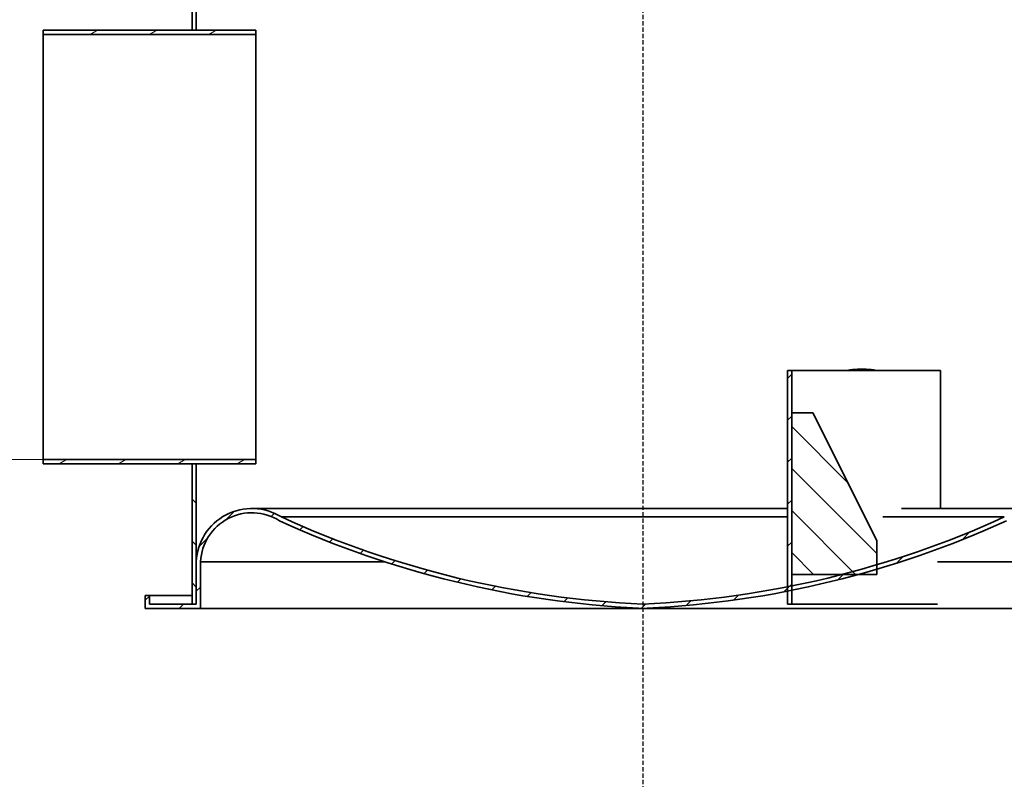
# Model space of a CAD drawing. Units: millimetres. Extents: x 44928 to 115814, y 197522 to 219357.
# Drawn here: x 47329 to 49644, y 214295 to 216082 of the extents above; entities that cross this region are included whole.
import ezdxf

# ---------------------------------------------------------------- set-up
doc = ezdxf.new("R2010")
doc.units = ezdxf.units.MM
doc.linetypes.add('ACDINWELD', pattern=[3, 2, -1])
doc.linetypes.add('AM_ISO08W050', pattern=[18, 12, -1.5, 3, -1.5])
for name, color, linetype, lineweight in [('AM_7', 4, 'AM_ISO08W050', 25), ('kote', 252, 'Continuous', 9), ('Viditelná (ISO)', 7, 'Continuous', 35), ('Šrafy (ISO)', 150, 'Continuous', 9)]:
    doc.layers.add(name, color=color, linetype=linetype, lineweight=lineweight)
pattern_1 = [(45, (32338.83, 207135.8), (-49.3914, 49.3914), [])]
pattern_2 = [(135, (32338.83, 207135.8), (-49.3914, -49.3914), [])]

msp = doc.modelspace()

# ---------------------------------------------------------------- hatches: boundary and pattern name
at = {"layer": 'Šrafy (ISO)'}
h = msp.add_hatch(dxfattribs=at)
h.set_pattern_fill('ANSI31', color=256, scale=558.8, angle=90, style=0)
h.set_pattern_definition(pattern_2)
h.paths.add_polyline_path([(49854.2566, 214937.19201), (49844.2566, 214937.19201), (49844.2566, 214807.19201), (49844.2566, 214707.19201), (49854.2566, 214707.19201)])
h.paths.add_polyline_path([(49844.2566, 215957.19201), (49854.2566, 215957.19201), (49854.2566, 216107.19201), (49844.2566, 216107.19201)])
h.paths.add_polyline_path([(47734.2566, 216057.19201), (47744.2566, 216057.19201), (47744.2566, 216107.19201), (47734.2566, 216107.19201)])
h.paths.add_polyline_path([(47744.2566, 215037.19201), (47734.2566, 215037.19201), (47734.2566, 214707.19201), (47744.2566, 214707.19201), (47744.2566, 214807.19201)])
h = msp.add_hatch(dxfattribs=at)
h.set_pattern_fill('ANSI31', color=256, scale=558.8, angle=-15, style=0)
h.set_pattern_definition([(30, (32338.83, 207135.8), (-34.925, 60.49187), [])])
h.paths.add_polyline_path([(47884.2566, 216057.19201), (47744.2566, 216057.19201), (47734.2566, 216057.19201), (47384.2566, 216057.19201), (47384.2566, 216047.19201), (47884.2566, 216047.19201)])
h.paths.add_polyline_path([(47384.2566, 215037.19201), (47734.2566, 215037.19201), (47744.2566, 215037.19201), (47884.2566, 215037.19201), (47884.2566, 215047.19201), (47384.2566, 215047.19201)])
h = msp.add_hatch(dxfattribs=at)
h.set_pattern_fill('ANSI31', color=256, scale=558.8, style=0)
h.set_pattern_definition(pattern_1)
h.paths.add_polyline_path([(49144.2566, 215257.19201), (49134.2566, 215257.19201), (49134.2566, 214747.78302), (49134.2566, 214737.59267), (49134.2566, 214707.19201), (49144.2566, 214707.19201), (49144.2566, 214739.57178), (49144.2566, 214749.77116), (49144.2566, 214777.19201), (49144.2566, 215157.19201)])
h = msp.add_hatch(dxfattribs=at)
h.set_pattern_fill('ANSI31', color=256, scale=558.8, angle=90, style=0)
h.set_pattern_definition(pattern_2)
h.paths.add_polyline_path([(49344.2566, 214857.19201), (49194.2566, 215157.19201), (49144.2566, 215157.19201), (49144.2566, 214777.19201), (49263.83748, 214777.19201), (49302.65544, 214777.19201), (49344.2566, 214777.19201), (49344.2566, 214789.07373), (49344.2566, 214799.50422)])
h = msp.add_hatch(dxfattribs=at)
h.set_pattern_fill('ANSI31', color=256, scale=558.8, style=0)
h.set_pattern_definition(pattern_1)
edge = h.paths.add_edge_path()
edge.add_ellipse((48893.65359, 216984.021), major_axis=(-99.39699, -2276.82899), ratio=1, start_angle=337.88051812, end_angle=360)
edge.add_ellipse((48694.85961, 216984.021), major_axis=(439.39699, -2236.23798), ratio=1, start_angle=351.38331634, end_angle=360)
edge.add_ellipse((48694.85961, 216984.021), major_axis=(449.39699, -2234.24984), ratio=1, start_angle=359.74367145, end_angle=360)
edge.add_ellipse((48694.85961, 216984.021), major_axis=(568.97787, -2206.82899), ratio=1, start_angle=356.91524289, end_angle=360)
edge.add_ellipse((48694.85961, 216984.021), major_axis=(649.39699, -2184.51678), ratio=1, start_angle=357.90170881, end_angle=360)
edge.add_ellipse((48694.85961, 216984.021), major_axis=(949.39699, -2071.82899), ratio=1, start_angle=351.93657864, end_angle=360)
edge.add_ellipse((49713.72666, 214801.53976), major_axis=(130.52993, 5.65225), ratio=1, start_angle=0, end_angle=119.64206756, ccw=False)
edge.add_line((49844.2566, 214807.19201), (49844.2566, 214707.19201))
edge.add_line((49844.2566, 214707.19201), (49854.2566, 214707.19201))
edge.add_line((49854.2566, 214707.19201), (49954.2566, 214707.19201))
edge.add_line((49954.2566, 214707.19201), (49954.2566, 214727.19201))
edge.add_line((49954.2566, 214727.19201), (49964.2566, 214727.19201))
edge.add_line((49964.2566, 214727.19201), (49964.2566, 214697.19201))
edge.add_line((49964.2566, 214697.19201), (49834.2566, 214697.19201))
edge.add_line((49834.2566, 214697.19201), (49834.2566, 214806.97129))
edge.add_ellipse((49713.72666, 214801.53976), major_axis=(-64.69565, 101.84027), ratio=1, start_angle=240.15381633, end_angle=360)
edge.add_ellipse((48694.85961, 216984.021), major_axis=(649.39699, -2194.94727), ratio=1, start_angle=0, end_angle=8.15457451, ccw=False)
edge.add_ellipse((48694.85961, 216984.021), major_axis=(607.79583, -2206.82899), ratio=1, start_angle=0, end_angle=1.08297188, ccw=False)
edge.add_ellipse((48694.85961, 216984.021), major_axis=(449.39699, -2244.44922), ratio=1, start_angle=0, end_angle=4.07602342, ccw=False)
edge.add_ellipse((48694.85961, 216984.021), major_axis=(439.39699, -2246.42833), ratio=1, start_angle=0, end_angle=0.25516476, ccw=False)
edge.add_ellipse((48694.85961, 216984.021), major_axis=(109.39699, -2286.38191), ratio=1, start_angle=0, end_angle=8.32786166, ccw=False)
edge.add_line((48804.2566, 214697.63909), (48794.2566, 214697.19201))
edge.add_line((48794.2566, 214697.19201), (48784.2566, 214697.63909))
edge.add_ellipse((48893.65359, 216984.021), major_axis=(-954.17141, -2080.64098), ratio=1, start_angle=0, end_angle=21.89659623, ccw=False)
edge.add_ellipse((47874.78653, 214801.53976), major_axis=(-120.52993, 5.43153), ratio=1, start_angle=240.15381633, end_angle=360)
edge.add_line((47754.2566, 214806.97129), (47754.2566, 214697.19201))
edge.add_line((47754.2566, 214697.19201), (47624.2566, 214697.19201))
edge.add_line((47624.2566, 214697.19201), (47624.2566, 214727.19201))
edge.add_line((47624.2566, 214727.19201), (47634.2566, 214727.19201))
edge.add_line((47634.2566, 214727.19201), (47634.2566, 214707.19201))
edge.add_line((47634.2566, 214707.19201), (47734.2566, 214707.19201))
edge.add_line((47734.2566, 214707.19201), (47744.2566, 214707.19201))
edge.add_line((47744.2566, 214707.19201), (47744.2566, 214807.19201))
edge.add_ellipse((47874.78653, 214801.53976), major_axis=(69.47007, 110.65225), ratio=1, start_angle=0, end_angle=119.64206756, ccw=False)

# ---------------------------------------------------------------- linework, layer by layer
at = {"layer": 'AM_7', "linetype": 'ACDINWELD', "ltscale": 5}
msp.add_line((48794.2566, 216948.64201), (48794.2566, 207313.15461), dxfattribs=at)
at = {"layer": 'kote'}
msp.add_line((46604.98314, 215047.19201), (47417.6898, 215047.19201), dxfattribs=at)
at = {"layer": 'Viditelná (ISO)'}
for p, q in [((47734.2566, 216107.19201), (47734.2566, 216057.19201)), ((47744.2566, 216057.19201), (47744.2566, 216107.19201)), ((47884.2566, 216057.19201), (47384.2566, 216057.19201)), ((47384.2566, 216057.19201), (47384.2566, 216047.19201)), ((47734.2566, 216057.19201), (47744.2566, 216057.19201)), ((47884.2566, 216047.19201), (47884.2566, 216057.19201)), ((47384.2566, 216047.19201), (47884.2566, 216047.19201)), ((47384.2566, 215047.19201), (47384.2566, 216047.19201)), ((47884.2566, 216047.19201), (47884.2566, 215047.19201)), ((49144.2566, 215257.19201), (49134.2566, 215257.19201)), ((49134.2566, 215257.19201), (49134.2566, 214707.19201)), ((49144.2566, 214707.19201), (49144.2566, 215257.19201)), ((49144.2566, 215257.19201), (49494.2566, 215257.19201)), ((49299.2566, 215259.69201), (49319.2566, 215259.69201)), ((49494.2566, 214932.19201), (49494.2566, 215257.19201)), ((49194.2566, 215157.19201), (49144.2566, 215157.19201)), ((49144.2566, 215157.19201), (49144.2566, 214777.19201)), ((49344.2566, 214857.19201), (49194.2566, 215157.19201)), ((47884.2566, 215047.19201), (47384.2566, 215047.19201)), ((47384.2566, 215047.19201), (47384.2566, 215037.19201)), ((47384.2566, 215037.19201), (47884.2566, 215037.19201)), ((47744.2566, 215037.19201), (47734.2566, 215037.19201)), ((47734.2566, 215037.19201), (47734.2566, 214707.19201)), ((47744.2566, 214707.19201), (47744.2566, 215037.19201)), ((47884.2566, 215037.19201), (47884.2566, 215047.19201)), ((49134.2566, 214932.19201), (47874.78653, 214932.19201)), ((49713.72666, 214932.19201), (49402.44417, 214932.19201)), ((47944.2566, 214912.19201), (49134.2566, 214912.19201)), ((49358.54231, 214912.19201), (49644.2566, 214912.19201)), ((49344.2566, 214777.19201), (49344.2566, 214857.19201)), ((47744.2566, 214807.19201), (47744.2566, 214707.19201)), ((47754.2566, 214697.19201), (47754.2566, 214806.97129)), ((47754.2566, 214806.97129), (48186.57189, 214806.97129)), ((49486.79231, 214806.97129), (49834.2566, 214806.97129)), ((49144.2566, 214777.19201), (49344.2566, 214777.19201)), ((47634.2566, 214727.19201), (47624.2566, 214727.19201)), ((47624.2566, 214727.19201), (47624.2566, 214697.19201)), ((47634.2566, 214707.19201), (47634.2566, 214727.19201)), ((47634.2566, 214727.19201), (47734.2566, 214727.19201)), ((47744.2566, 214707.19201), (47634.2566, 214707.19201)), ((47734.2566, 214707.19201), (47744.2566, 214707.19201)), ((49134.2566, 214707.19201), (49144.2566, 214707.19201)), ((49486.79231, 214707.19201), (49144.2566, 214707.19201)), ((47624.2566, 214697.19201), (47754.2566, 214697.19201)), ((47754.2566, 214697.19201), (49834.2566, 214697.19201)), ((48784.2566, 214697.63909), (48794.2566, 214697.19201)), ((48794.2566, 214697.19201), (48804.2566, 214697.63909))]:
    msp.add_line(p, q, dxfattribs=at)
for centre, radius, start, end in [((47874.78653, 214801.53976), 130.65225, 57.87843903, 177.52050659), ((47874.78653, 214801.53976), 120.65225, 57.57359773, 177.4197814), ((48893.65359, 216984.021), 2288.99759, 245.36404986, 267.26064608), ((48893.65359, 216984.021), 2278.99759, 245.38080719, 267.50028907), ((48694.85961, 216984.021), 2278.99759, 272.49971093, 294.61919281), ((48694.85961, 216984.021), 2288.99759, 272.73935392, 294.63595014)]:
    msp.add_arc(centre, radius, start, end, dxfattribs=at)
msp.add_ellipse((49299.2566, 215097.19201), major_axis=(0, 162.5), ratio=0.8660254038, start_param=6.1075480346, end_param=6.4588225797, dxfattribs=at)
msp.add_open_spline([(49319.2566, 215259.69201), (49327.29551, 215259.69201), (49335.51693, 215258.88382), (49343.6549, 215257.1917)], degree=3, dxfattribs=at)

doc.saveas('drawing.dxf')
